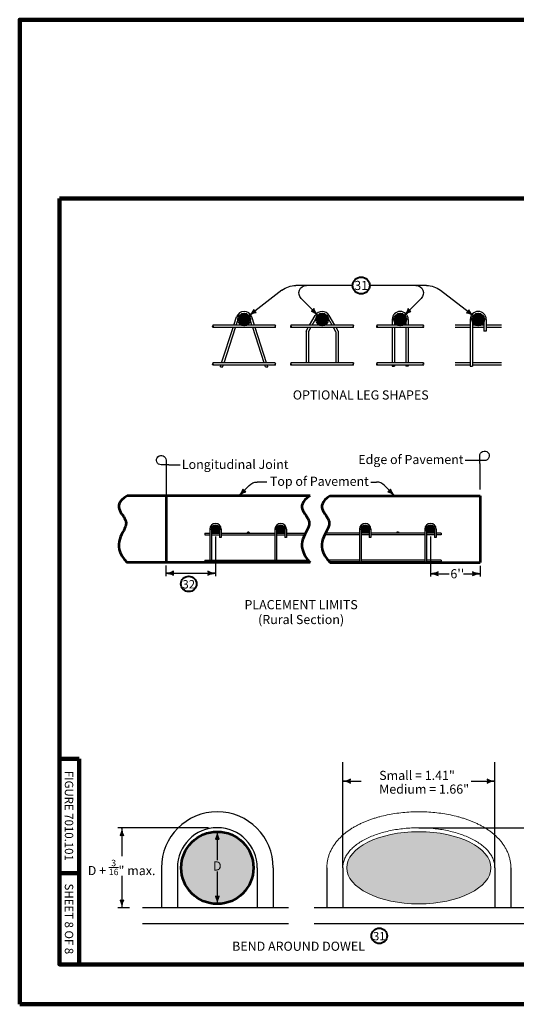
# Model space of a CAD drawing. Extents: x -2135039 to -2106495, y -2139150 to -2136566.
# Drawn here: x -2109839 to -2108534, y -2139150 to -2136566 of the extents above; entities that cross this region are included whole.
import ezdxf
from ezdxf.enums import TextEntityAlignment as Align

# ---------------------------------------------------------------- set-up
doc = ezdxf.new("R2010")
doc.units = 0
doc.header["$MEASUREMENT"] = 0
doc.layers.add('dsnShtPlotShapeBatchPrint', color=140, linetype='Continuous', lineweight=140, plot=False)
for name, color, linetype, lineweight in [('dsnStdBlock', 7, 'Continuous', 140), ('dsnStdBorder', 7, 'Continuous', 140), ('dsnStdLabel', 140, 'Continuous', 53), ('dsnStdLineWork', 7, 'Continuous', 30), ('Level 1', 7, 'Continuous', 0), ('Level 2', 7, 'Continuous', 0), ('Level 3', 7, 'Continuous', 0), ('Level 5', 7, 'Continuous', 0)]:
    doc.layers.add(name, color=color, linetype=linetype, lineweight=lineweight)
doc.styles.add('Style-Arial', font='arial.ttf')

# ---------------------------------------------------------------- blocks, each defined once
blk = doc.blocks.new('NOTCIR')
at = {"layer": 'Level 2', "color": 6, "linetype": 'Continuous', "lineweight": 40}
blk.add_circle((0, 0), 1.47, dxfattribs=at)
blk = doc.blocks.new('CLB')
at = {"layer": 'Level 2', "color": 140, "linetype": 'Continuous', "lineweight": 30, "extrusion": (0, 0, -1), "flags": 128}
blk.add_lwpolyline([(0, 0), (0, 2), (0, 2, 2.414214), (-1.25, 0.75), (-1.25, 0.75), (0.75, 0.75)], format="xyb", dxfattribs=at)
blk = doc.blocks.new('LT_4')
at = {"layer": 'dsnStdLabel', "linetype": 'Continuous', "lineweight": 30, "extrusion": (0, 0, -1)}
blk.add_hatch(color=256, dxfattribs=at).paths.add_polyline_path([(20, 5, 0.156), (20, -5, 0.123106), (0, 0, 0.123106)])
at = {"layer": 'dsnStdLabel', "linetype": 'Continuous', "lineweight": 30, "flags": 128}
blk.add_lwpolyline([(-20, 5, -0.156), (-20, -5, -0.123106), (0, 0, -0.123106)], format="xyb", close=True, dxfattribs=at)
blk = doc.blocks.new('Sheet Border')
at = {"layer": 'dsnShtPlotShapeBatchPrint', "flags": 128}
blk.add_lwpolyline([(-104.5, -104.5), (3239.5, -104.5), (3239.5, 2479.5), (-104.5, 2479.5)], close=True, dxfattribs=at)
at = {"layer": 'dsnStdBorder', "color": 7, "linetype": 'Continuous', "lineweight": 211, "flags": 128}
blk.add_lwpolyline([(0, 2010), (3135, 2010), (3135, 0), (0, 0)], close=True, dxfattribs=at)

msp = doc.modelspace()

# ---------------------------------------------------------------- hatches: boundary and pattern name
at = {"layer": 'dsnStdLineWork', "linetype": 'Continuous', "lineweight": 0}
h = msp.add_hatch(color=9, dxfattribs=at)
edge = h.paths.add_edge_path(flags=17)
edge.add_arc((-2109319.7, -2138792.2), 94.8, 0, 360)
h = msp.add_hatch(color=9, dxfattribs=at)
edge = h.paths.add_edge_path(flags=0)
edge.add_ellipse((-2108790.3, -2138792.2), major_axis=(189.5, 0), ratio=0.5, start_angle=0, end_angle=360)
at = {"layer": 'Level 2', "linetype": 'Continuous', "lineweight": 30}
h = msp.add_hatch(color=9, dxfattribs=at)
edge = h.paths.add_edge_path(flags=0)
edge.add_arc((-2109249.3, -2137353), 15, 0, 360)
h = msp.add_hatch(color=9, dxfattribs=at)
edge = h.paths.add_edge_path(flags=0)
edge.add_arc((-2109044.3, -2137353), 15, 0, 360)
h = msp.add_hatch(color=9, dxfattribs=at)
edge = h.paths.add_edge_path(flags=0)
edge.add_arc((-2108839.3, -2137353), 15, 0, 360)
h = msp.add_hatch(color=9, dxfattribs=at)
edge = h.paths.add_edge_path(flags=0)
edge.add_arc((-2108634.3, -2137353), 15, 0, 360)
h = msp.add_hatch(color=9, dxfattribs=at)
edge = h.paths.add_edge_path(flags=0)
edge.add_arc((-2109324.4, -2137903.6), 10.7, 0, 360)
h = msp.add_hatch(color=9, dxfattribs=at)
edge = h.paths.add_edge_path(flags=0)
edge.add_arc((-2109153.2, -2137903.6), 10.7, 0, 360)
h = msp.add_hatch(color=9, dxfattribs=at)
edge = h.paths.add_edge_path(flags=0)
edge.add_arc((-2108931.1, -2137903.6), 10.7, 0, 360)
h = msp.add_hatch(color=9, dxfattribs=at)
edge = h.paths.add_edge_path(flags=0)
edge.add_arc((-2108759.8, -2137903.6), 10.7, 0, 360)

# ---------------------------------------------------------------- linework, layer by layer
at = {"layer": 'dsnStdLineWork', "color": 140, "linetype": 'Continuous', "lineweight": 30}
for p, q in [((-2108990.1, -2138792.2), (-2108990.1, -2138515)), ((-2108590.5, -2138792.2), (-2108590.5, -2138515)), ((-2108990.1, -2138564.8), (-2108942.1, -2138564.8)), ((-2108652.9, -2138564.8), (-2108590.5, -2138564.8)), ((-2109342.8, -2138687.4), (-2109581, -2138687.4)), ((-2109570.4, -2138687.4), (-2109570.4, -2138761.4)), ((-2108790.3, -2138687.2), (-2108375, -2138687.2)), ((-2109319.7, -2138697.4), (-2109319.7, -2138772.4)), ((-2109570.4, -2138813.2), (-2109570.4, -2138897.2)), ((-2109319.7, -2138801.8), (-2109319.7, -2138886.9)), ((-2109550.6, -2138897.2), (-2109581, -2138897.2))]:
    msp.add_line(p, q, dxfattribs=at)
at = {"layer": 'dsnStdLineWork', "color": 7, "linetype": 'Continuous', "lineweight": 0}
msp.add_ellipse((-2108790.3, -2138792.2), major_axis=(189.5, 0), ratio=0.5, dxfattribs=at)
for points, knots in [([(-2108548.5, -2138792.2), (-2108548.5, -2138792.2), (-2108548.5, -2138792.2), (-2108548.5, -2138792.2), (-2108548.5, -2138790.5), (-2108548.6, -2138788.9), (-2108548.7, -2138785.6), (-2108548.9, -2138784), (-2108549.2, -2138780.8), (-2108549.4, -2138779.1), (-2108549.9, -2138775.9), (-2108550.1, -2138774.3), (-2108550.8, -2138771.2), (-2108551.1, -2138769.6), (-2108551.9, -2138766.5), (-2108552.3, -2138764.9), (-2108553.2, -2138761.9), (-2108553.7, -2138760.3), (-2108554.7, -2138757.3), (-2108555.3, -2138755.8), (-2108556.5, -2138752.9), (-2108557.1, -2138751.4), (-2108558.4, -2138748.6), (-2108559, -2138747.2), (-2108560.4, -2138744.4), (-2108561.2, -2138743), (-2108562.7, -2138740.2), (-2108563.5, -2138738.9), (-2108565.9, -2138734.9), (-2108567.6, -2138732.4), (-2108571.2, -2138727.4), (-2108573, -2138724.9), (-2108576.9, -2138720.2), (-2108578.9, -2138717.9), (-2108583.1, -2138713.5), (-2108585.3, -2138711.4), (-2108589.7, -2138707.3), (-2108592, -2138705.3), (-2108596.6, -2138701.4), (-2108599, -2138699.5), (-2108603.8, -2138695.9), (-2108606.3, -2138694.1), (-2108611.4, -2138690.7), (-2108614, -2138689), (-2108619.2, -2138685.8), (-2108621.9, -2138684.3), (-2108627.3, -2138681.3), (-2108630.1, -2138679.8), (-2108635.7, -2138677), (-2108638.6, -2138675.7), (-2108644.4, -2138673), (-2108647.3, -2138671.8), (-2108653.2, -2138669.4), (-2108656.2, -2138668.2), (-2108662.3, -2138665.9), (-2108665.4, -2138664.9), (-2108671.6, -2138662.8), (-2108674.7, -2138661.8), (-2108681, -2138659.9), (-2108684.2, -2138659), (-2108693.9, -2138656.4), (-2108700.5, -2138654.8), (-2108713.9, -2138652.1), (-2108720.6, -2138650.9), (-2108734.3, -2138648.8), (-2108741.2, -2138647.9), (-2108755.1, -2138646.5), (-2108762.1, -2138646), (-2108776.2, -2138645.3), (-2108783.2, -2138645.2), (-2108797.4, -2138645.2), (-2108804.4, -2138645.3), (-2108818.5, -2138646), (-2108825.5, -2138646.5), (-2108839.4, -2138647.9), (-2108846.3, -2138648.8), (-2108860, -2138650.9), (-2108866.7, -2138652.1), (-2108880.1, -2138654.8), (-2108886.7, -2138656.4), (-2108896.4, -2138659), (-2108899.6, -2138659.9), (-2108905.9, -2138661.8), (-2108909, -2138662.8), (-2108915.2, -2138664.9), (-2108918.3, -2138665.9), (-2108924.4, -2138668.2), (-2108927.4, -2138669.4), (-2108933.3, -2138671.8), (-2108936.2, -2138673), (-2108942, -2138675.7), (-2108944.9, -2138677), (-2108950.5, -2138679.8), (-2108953.3, -2138681.3), (-2108958.7, -2138684.3), (-2108961.4, -2138685.8), (-2108966.6, -2138689), (-2108969.2, -2138690.7), (-2108974.3, -2138694.1), (-2108976.8, -2138695.9), (-2108981.6, -2138699.5), (-2108984, -2138701.4), (-2108988.6, -2138705.3), (-2108990.9, -2138707.3), (-2108995.3, -2138711.4), (-2108997.5, -2138713.5), (-2109001.7, -2138717.9), (-2109003.7, -2138720.2), (-2109007.6, -2138724.9), (-2109009.5, -2138727.4), (-2109013, -2138732.4), (-2109014.7, -2138734.9), (-2109017.1, -2138738.9), (-2109017.9, -2138740.2), (-2109019.4, -2138743), (-2109020.2, -2138744.4), (-2109021.6, -2138747.2), (-2109022.2, -2138748.6), (-2109023.5, -2138751.4), (-2109024.1, -2138752.9), (-2109025.3, -2138755.8), (-2109025.9, -2138757.3), (-2109026.9, -2138760.3), (-2109027.4, -2138761.9), (-2109028.3, -2138764.9), (-2109028.7, -2138766.5), (-2109029.5, -2138769.6), (-2109029.8, -2138771.2), (-2109030.5, -2138774.3), (-2109030.7, -2138775.9), (-2109031.2, -2138779.1), (-2109031.4, -2138780.8), (-2109031.7, -2138784), (-2109031.9, -2138785.6), (-2109032, -2138788.9), (-2109032.1, -2138790.5), (-2109032.1, -2138792.2)], [0, 0, 0, 0, 0, 0, 0, 0.007813, 0.007813, 0.015625, 0.015625, 0.023438, 0.023438, 0.03125, 0.03125, 0.039063, 0.039063, 0.046875, 0.046875, 0.054688, 0.054688, 0.0625, 0.0625, 0.070313, 0.070313, 0.078125, 0.078125, 0.085938, 0.085938, 0.09375, 0.09375, 0.109375, 0.109375, 0.125, 0.125, 0.140625, 0.140625, 0.15625, 0.15625, 0.171875, 0.171875, 0.1875, 0.1875, 0.203125, 0.203125, 0.21875, 0.21875, 0.234375, 0.234375, 0.25, 0.25, 0.265625, 0.265625, 0.28125, 0.28125, 0.296875, 0.296875, 0.3125, 0.3125, 0.328125, 0.328125, 0.34375, 0.34375, 0.375, 0.375, 0.40625, 0.40625, 0.4375, 0.4375, 0.46875, 0.46875, 0.5, 0.5, 0.53125, 0.53125, 0.5625, 0.5625, 0.59375, 0.59375, 0.625, 0.625, 0.65625, 0.65625, 0.671875, 0.671875, 0.6875, 0.6875, 0.703125, 0.703125, 0.71875, 0.71875, 0.734375, 0.734375, 0.75, 0.75, 0.765625, 0.765625, 0.78125, 0.78125, 0.796875, 0.796875, 0.8125, 0.8125, 0.828125, 0.828125, 0.84375, 0.84375, 0.859375, 0.859375, 0.875, 0.875, 0.890625, 0.890625, 0.90625, 0.90625, 0.914063, 0.914063, 0.921875, 0.921875, 0.929688, 0.929688, 0.9375, 0.9375, 0.945313, 0.945313, 0.953125, 0.953125, 0.960938, 0.960938, 0.96875, 0.96875, 0.976563, 0.976563, 0.984375, 0.984375, 0.992188, 0.992188, 1, 1, 1, 1]), ([(-2108590.5, -2138792.2), (-2108590.5, -2138792.2), (-2108590.5, -2138792.2), (-2108590.5, -2138792.2), (-2108590.5, -2138790.3), (-2108590.6, -2138788.4), (-2108591, -2138784.6), (-2108591.3, -2138782.7), (-2108592, -2138779), (-2108592.5, -2138777.2), (-2108593.6, -2138773.5), (-2108594.2, -2138771.7), (-2108595.6, -2138768.1), (-2108596.4, -2138766.3), (-2108598.2, -2138762.8), (-2108599.1, -2138761.1), (-2108601.2, -2138757.6), (-2108602.3, -2138756), (-2108604.7, -2138752.6), (-2108606, -2138751), (-2108608.7, -2138747.7), (-2108610.1, -2138746.2), (-2108613, -2138743), (-2108614.6, -2138741.5), (-2108617.8, -2138738.5), (-2108619.5, -2138737), (-2108622.9, -2138734.1), (-2108624.7, -2138732.7), (-2108630.3, -2138728.5), (-2108634.3, -2138725.9), (-2108642.6, -2138720.8), (-2108647.1, -2138718.3), (-2108656.3, -2138713.7), (-2108661.2, -2138711.5), (-2108671.2, -2138707.4), (-2108676.4, -2138705.4), (-2108687.1, -2138701.9), (-2108692.6, -2138700.2), (-2108704, -2138697.2), (-2108709.8, -2138695.8), (-2108721.6, -2138693.4), (-2108727.7, -2138692.3), (-2108739.9, -2138690.4), (-2108746.1, -2138689.7), (-2108758.6, -2138688.4), (-2108764.9, -2138687.9), (-2108777.5, -2138687.3), (-2108783.9, -2138687.2), (-2108796.7, -2138687.2), (-2108803.1, -2138687.3), (-2108815.7, -2138687.9), (-2108822, -2138688.4), (-2108834.5, -2138689.7), (-2108840.7, -2138690.4), (-2108852.9, -2138692.3), (-2108859, -2138693.4), (-2108870.8, -2138695.8), (-2108876.6, -2138697.2), (-2108888, -2138700.2), (-2108893.5, -2138701.9), (-2108904.2, -2138705.4), (-2108909.4, -2138707.4), (-2108919.4, -2138711.5), (-2108924.3, -2138713.7), (-2108933.5, -2138718.3), (-2108938, -2138720.8), (-2108946.3, -2138725.9), (-2108950.3, -2138728.5), (-2108955.9, -2138732.7), (-2108957.7, -2138734.1), (-2108961.1, -2138737), (-2108962.8, -2138738.5), (-2108966, -2138741.5), (-2108967.6, -2138743), (-2108970.5, -2138746.2), (-2108971.9, -2138747.7), (-2108974.6, -2138751), (-2108975.9, -2138752.6), (-2108978.3, -2138756), (-2108979.4, -2138757.6), (-2108981.5, -2138761.1), (-2108982.4, -2138762.8), (-2108984.2, -2138766.3), (-2108985, -2138768.1), (-2108986.4, -2138771.7), (-2108987, -2138773.5), (-2108988.1, -2138777.2), (-2108988.6, -2138779), (-2108989.3, -2138782.7), (-2108989.6, -2138784.6), (-2108990, -2138788.4), (-2108990.1, -2138790.3), (-2108990.1, -2138792.2)], [0, 0, 0, 0, 0.000001, 0.000001, 0.000001, 0.015626, 0.015626, 0.031251, 0.031251, 0.046876, 0.046876, 0.062501, 0.062501, 0.078126, 0.078126, 0.093751, 0.093751, 0.109376, 0.109376, 0.125001, 0.125001, 0.140626, 0.140626, 0.156251, 0.156251, 0.171876, 0.171876, 0.187501, 0.187501, 0.218751, 0.218751, 0.250001, 0.250001, 0.281251, 0.281251, 0.312501, 0.312501, 0.343751, 0.343751, 0.375001, 0.375001, 0.406251, 0.406251, 0.437501, 0.437501, 0.468751, 0.468751, 0.500001, 0.500001, 0.531251, 0.531251, 0.562501, 0.562501, 0.593751, 0.593751, 0.625001, 0.625001, 0.656251, 0.656251, 0.687501, 0.687501, 0.718751, 0.718751, 0.750001, 0.750001, 0.781251, 0.781251, 0.812501, 0.812501, 0.828126, 0.828126, 0.843751, 0.843751, 0.859376, 0.859376, 0.875001, 0.875001, 0.890626, 0.890626, 0.906251, 0.906251, 0.921876, 0.921876, 0.937501, 0.937501, 0.953126, 0.953126, 0.968751, 0.968751, 0.984376, 0.984376, 1, 1, 1, 1])]:
    msp.add_open_spline(points, degree=3, knots=knots, dxfattribs=at)
at = {"layer": 'Level 2', "color": 140, "linetype": 'Continuous', "lineweight": 30}
for p, q in [((-2108964.3, -2137263.9), (-2109113.4, -2137263.9)), ((-2108770.2, -2137263.9), (-2108919.3, -2137263.9)), ((-2109150, -2137276.4), (-2109236.7, -2137343.2)), ((-2109099.5, -2137298.1), (-2109055.3, -2137342)), ((-2108784.1, -2137298.1), (-2108828.7, -2137342.4)), ((-2108733.6, -2137276.4), (-2108646.2, -2137343.8)), ((-2109447, -2137734.7), (-2109417.5, -2137734.7)), ((-2108637.9, -2137723.5), (-2108668.7, -2137723.5)), ((-2108630.4, -2137731), (-2108630.4, -2137799.7)), ((-2109454.5, -2137742.2), (-2109454.5, -2137811.7)), ((-2109236.4, -2137788.9), (-2109262.8, -2137815.9)), ((-2109189.9, -2137779.8), (-2109215, -2137779.8)), ((-2108916.5, -2137779.8), (-2108901.8, -2137779.8)), ((-2108880.4, -2137788.9), (-2108854, -2137815.9)), ((-2109324.3, -2137923.1), (-2109324.3, -2138026.6)), ((-2108759.8, -2137923.1), (-2108759.8, -2138027.8)), ((-2109454.7, -2137998.6), (-2109454.7, -2138026.6)), ((-2109454.7, -2138019.1), (-2109354.7, -2138019.1)), ((-2109424.3, -2138019.1), (-2109324.3, -2138019.1)), ((-2108759.8, -2138020.5), (-2108710.2, -2138020.5)), ((-2108673, -2138020.5), (-2108629.1, -2138020.5)), ((-2108629.1, -2137999.8), (-2108629.1, -2138027.8))]:
    msp.add_line(p, q, dxfattribs=at)
at = {"layer": 'Level 2', "color": 7, "linetype": 'Continuous', "lineweight": 30}
for p, q in [((-2109276.3, -2137368), (-2109269.3, -2137346.5)), ((-2109269.9, -2137368), (-2109263.6, -2137348.3)), ((-2109228.7, -2137368), (-2109235, -2137348.3)), ((-2109222.3, -2137368), (-2109229.3, -2137346.5)), ((-2109077.2, -2137368), (-2109062.5, -2137342.5)), ((-2109070.3, -2137368), (-2109057.3, -2137345.5)), ((-2109018.3, -2137368), (-2109031.3, -2137345.5)), ((-2109011.4, -2137368), (-2109026.1, -2137342.5)), ((-2109167.4, -2137368), (-2109331.2, -2137368)), ((-2109167.4, -2137374), (-2109331.2, -2137374)), ((-2109308.4, -2137466.9), (-2109278.2, -2137374)), ((-2109302.1, -2137466.9), (-2109271.9, -2137374)), ((-2109196.5, -2137466.9), (-2109226.7, -2137374)), ((-2109190.2, -2137466.9), (-2109220.4, -2137374)), ((-2108962.4, -2137368), (-2109126.2, -2137368)), ((-2108962.4, -2137374), (-2109126.2, -2137374)), ((-2109086.2, -2137383.6), (-2109080.7, -2137374)), ((-2109080.2, -2137385.2), (-2109073.7, -2137374)), ((-2109008.4, -2137385.2), (-2109014.9, -2137374)), ((-2109002.4, -2137383.6), (-2109007.9, -2137374)), ((-2108778.3, -2137368), (-2108900.3, -2137368)), ((-2108778.3, -2137374), (-2108900.3, -2137374)), ((-2108860.3, -2137353), (-2108860.3, -2137368)), ((-2108860.3, -2137374), (-2108860.3, -2137466.9)), ((-2108854.3, -2137353), (-2108854.3, -2137368)), ((-2108854.3, -2137374), (-2108854.3, -2137466.9)), ((-2108824.3, -2137353), (-2108824.3, -2137368)), ((-2108824.3, -2137374), (-2108824.3, -2137466.9)), ((-2108818.3, -2137353), (-2108818.3, -2137368)), ((-2108818.3, -2137374), (-2108818.3, -2137466.9)), ((-2108655.3, -2137368), (-2108695.3, -2137368)), ((-2108655.3, -2137374), (-2108695.3, -2137374)), ((-2108655.3, -2137353), (-2108655.3, -2137475.8)), ((-2108649.3, -2137353), (-2108649.3, -2137475.8)), ((-2108619.3, -2137368), (-2108649.3, -2137368)), ((-2108619.3, -2137374), (-2108649.3, -2137374)), ((-2108619.3, -2137353), (-2108619.3, -2137383.6)), ((-2108613.3, -2137353), (-2108613.3, -2137383.6)), ((-2108573.3, -2137368), (-2108613.3, -2137368)), ((-2108573.3, -2137374), (-2108613.3, -2137374)), ((-2109086.2, -2137383.6), (-2109086.2, -2137466.9)), ((-2109080.2, -2137385.2), (-2109080.2, -2137466.9)), ((-2109008.4, -2137385.2), (-2109008.4, -2137466.9)), ((-2109002.4, -2137383.6), (-2109002.4, -2137466.9)), ((-2108613.3, -2137383.6), (-2108619.3, -2137383.6)), ((-2109167.4, -2137466.9), (-2109331.2, -2137466.9)), ((-2109167.4, -2137472.9), (-2109331.2, -2137472.9)), ((-2109311.8, -2137477.4), (-2109310.4, -2137472.9)), ((-2109311.8, -2137477.4), (-2109305.5, -2137477.4)), ((-2109305.5, -2137477.4), (-2109304.1, -2137472.9)), ((-2109193.1, -2137477.4), (-2109194.5, -2137472.9)), ((-2109193.1, -2137477.4), (-2109186.8, -2137477.4)), ((-2109186.8, -2137477.4), (-2109188.2, -2137472.9)), ((-2108962.4, -2137466.9), (-2109126.2, -2137466.9)), ((-2108962.4, -2137472.9), (-2109126.2, -2137472.9)), ((-2108778.3, -2137466.9), (-2108900.3, -2137466.9)), ((-2108778.3, -2137472.9), (-2108900.3, -2137472.9)), ((-2108860.3, -2137472.9), (-2108860.3, -2137475.8)), ((-2108860.3, -2137475.8), (-2108854.3, -2137475.8)), ((-2108854.3, -2137472.9), (-2108854.3, -2137475.8)), ((-2108824.3, -2137472.9), (-2108824.3, -2137475.8)), ((-2108818.3, -2137475.8), (-2108824.3, -2137475.8)), ((-2108818.3, -2137472.9), (-2108818.3, -2137475.8)), ((-2108655.3, -2137466.9), (-2108695.3, -2137466.9)), ((-2108655.3, -2137472.9), (-2108695.3, -2137472.9)), ((-2108655.3, -2137475.8), (-2108649.3, -2137475.8)), ((-2108573.3, -2137466.9), (-2108649.3, -2137466.9)), ((-2108573.3, -2137472.9), (-2108649.3, -2137472.9)), ((-2109352.5, -2137914.3), (-2109338.9, -2137914.3)), ((-2109352.5, -2137914.3), (-2109352.5, -2137918.6)), ((-2109352.5, -2137918.6), (-2109338.9, -2137918.6)), ((-2109339.4, -2137903.6), (-2109339.4, -2137991.3)), ((-2109335.1, -2137903.6), (-2109335.1, -2137991.3)), ((-2109334.7, -2137914.3), (-2109313.3, -2137914.3)), ((-2109334.7, -2137918.6), (-2109313.3, -2137918.6)), ((-2109313.7, -2137903.6), (-2109313.7, -2137925.5)), ((-2109309.5, -2137903.6), (-2109309.5, -2137925.5)), ((-2109309, -2137914.3), (-2109167.7, -2137914.3)), ((-2109309, -2137918.6), (-2109167.7, -2137918.6)), ((-2109168.2, -2137903.6), (-2109168.2, -2137991.3)), ((-2109163.9, -2137903.6), (-2109163.9, -2137991.3)), ((-2109163.4, -2137914.3), (-2109142, -2137914.3)), ((-2109163.4, -2137918.6), (-2109142, -2137918.6)), ((-2109142.5, -2137903.6), (-2109142.5, -2137925.5)), ((-2109138.2, -2137903.6), (-2109138.2, -2137925.5)), ((-2109137.8, -2137914.3), (-2109088.5, -2137914.3)), ((-2109137.8, -2137918.6), (-2109090.6, -2137918.6)), ((-2108946, -2137918.6), (-2109038.2, -2137918.6)), ((-2108946, -2137914.3), (-2109036, -2137914.3)), ((-2108946, -2137903.6), (-2108946, -2137991.3)), ((-2108941.8, -2137903.6), (-2108941.8, -2137991.3)), ((-2108920.4, -2137914.3), (-2108941.8, -2137914.3)), ((-2108920.4, -2137918.6), (-2108941.8, -2137918.6)), ((-2108920.4, -2137903.6), (-2108920.4, -2137925.5)), ((-2108916.1, -2137903.6), (-2108916.1, -2137925.5)), ((-2108774.8, -2137914.3), (-2108916.1, -2137914.3)), ((-2108774.8, -2137918.6), (-2108916.1, -2137918.6)), ((-2108774.8, -2137903.6), (-2108774.8, -2137991.3)), ((-2108770.5, -2137903.6), (-2108770.5, -2137991.3)), ((-2108749.1, -2137914.3), (-2108770.5, -2137914.3)), ((-2108749.1, -2137918.6), (-2108770.5, -2137918.6)), ((-2108749.1, -2137903.6), (-2108749.1, -2137925.5)), ((-2108744.9, -2137903.6), (-2108744.9, -2137925.5)), ((-2108731.3, -2137914.3), (-2108744.9, -2137914.3)), ((-2108731.3, -2137918.6), (-2108744.9, -2137918.6)), ((-2108731.3, -2137914.3), (-2108731.3, -2137918.6)), ((-2109309.5, -2137925.5), (-2109313.7, -2137925.5)), ((-2109138.2, -2137925.5), (-2109142.5, -2137925.5)), ((-2108916.1, -2137925.5), (-2108920.4, -2137925.5)), ((-2108744.9, -2137925.5), (-2108749.1, -2137925.5)), ((-2109352.5, -2137984.9), (-2109309, -2137984.9)), ((-2109352.5, -2137984.9), (-2109352.5, -2137989.2)), ((-2109352.5, -2137989.2), (-2109309, -2137989.2)), ((-2109309, -2137991.3), (-2109313.3, -2137991.3)), ((-2109309, -2137984.9), (-2109137.8, -2137984.9)), ((-2109309, -2137989.2), (-2109137.8, -2137989.2)), ((-2109137.8, -2137991.3), (-2109142, -2137991.3)), ((-2109137.8, -2137984.9), (-2109081.2, -2137984.9)), ((-2109137.8, -2137989.2), (-2109077.5, -2137989.2)), ((-2108946, -2137984.9), (-2109028.8, -2137984.9)), ((-2108946, -2137989.2), (-2109025.1, -2137989.2)), ((-2108946, -2137991.3), (-2108941.8, -2137991.3)), ((-2108774.8, -2137984.9), (-2108941.8, -2137984.9)), ((-2108774.8, -2137989.2), (-2108941.8, -2137989.2)), ((-2108774.8, -2137991.3), (-2108770.5, -2137991.3)), ((-2108731.3, -2137984.9), (-2108770.5, -2137984.9)), ((-2108731.3, -2137989.2), (-2108770.5, -2137989.2)), ((-2108731.3, -2137984.9), (-2108731.3, -2137989.2)), ((-2109466.7, -2138792.2), (-2109466.7, -2138897.2)), ((-2109424.7, -2138792.2), (-2109424.7, -2138897.2)), ((-2109214.7, -2138792.2), (-2109214.7, -2138897.2)), ((-2109172.7, -2138792.2), (-2109172.7, -2138897.2)), ((-2109032.1, -2138792.2), (-2109032.1, -2138897.2)), ((-2108990.1, -2138792.2), (-2108990.1, -2138897.2)), ((-2108590.5, -2138792.2), (-2108590.5, -2138897.2)), ((-2108548.5, -2138792.2), (-2108548.5, -2138897.2)), ((-2109132.3, -2138897.2), (-2109516, -2138897.2)), ((-2108512.2, -2138897.2), (-2109065.4, -2138897.2)), ((-2109132.3, -2138939.2), (-2109516, -2138939.2)), ((-2108512.2, -2138939.2), (-2109065.4, -2138939.2))]:
    msp.add_line(p, q, dxfattribs=at)
at = {"layer": 'Level 2', "color": 7, "linetype": 'Continuous', "lineweight": 53}
for p, q in [((-2109454.5, -2137815.9), (-2109454.5, -2137991.3)), ((-2108629.3, -2137815.9), (-2108629.3, -2137991.3))]:
    msp.add_line(p, q, dxfattribs=at)
at = {"layer": 'Level 2', "color": 7, "linetype": 'Continuous', "lineweight": 53, "flags": 128}
for points in [[(-2109075.6, -2137815.9), (-2109415.9, -2137815.9), (-2109556.7, -2137815.9)], [(-2109023.1, -2137815.9), (-2108629.3, -2137815.9)], [(-2109075.6, -2137991.3), (-2109415.9, -2137991.3), (-2109556.7, -2137991.3)], [(-2109023.1, -2137991.3), (-2108667.9, -2137991.3), (-2108629.3, -2137991.3)]]:
    msp.add_lwpolyline(points, dxfattribs=at)
at = {"layer": 'Level 2', "color": 7, "linetype": 'Continuous', "lineweight": 53}
for centre, radius in [((-2109249.3, -2137353), 15), ((-2109044.3, -2137353), 15), ((-2108839.3, -2137353), 15), ((-2108634.3, -2137353), 15), ((-2109319.7, -2138792.2), 94.8)]:
    msp.add_circle(centre, radius, dxfattribs=at)
at = {"layer": 'Level 2', "color": 7, "linetype": 'Continuous', "lineweight": 30}
for centre in [(-2109238.4, -2137912.2), (-2108845.4, -2137912.2)]:
    msp.add_circle(centre, 2.14, dxfattribs=at)
at = {"layer": 'Level 2', "color": 140, "linetype": 'Continuous', "lineweight": 30, "extrusion": (0, 0, -1)}
for centre, radius, start, end in [((2109113.4, -2137323.9), 60, 52.3631, 90), ((2109085.4, -2137283.9), 20, 314.8456, 90), ((2108798.2, -2137283.9), 20, 90, 225.1545), ((2108770.2, -2137323.9), 60, 90, 127.637), ((2109215, -2137809.8), 30, 44.3232, 90)]:
    msp.add_arc(centre, radius, start, end, dxfattribs=at)
at = {"layer": 'Level 2', "color": 7, "linetype": 'Continuous', "lineweight": 30}
for centre, radius, start, end in [((-2109249.3, -2137353), 21, 18, 162), ((-2109249.3, -2137353), 15, 18, 162), ((-2109044.3, -2137353), 21, 30, 150), ((-2109044.3, -2137353), 15, 0, 180), ((-2108839.3, -2137353), 21, 0, 180), ((-2108839.3, -2137353), 15, 0, 180), ((-2108634.3, -2137353), 21, 0, 180), ((-2108634.3, -2137353), 15, 0, 180), ((-2109324.4, -2137903.6), 15, 0, 180), ((-2109324.4, -2137903.6), 10.7, 0, 180), ((-2109153.2, -2137903.6), 15, 0, 180), ((-2109153.2, -2137903.6), 10.7, 0, 180), ((-2108931.1, -2137903.6), 15, 0, 180), ((-2108931.1, -2137903.6), 10.7, 0, 180), ((-2108759.8, -2137903.6), 15, 0, 180), ((-2108759.8, -2137903.6), 10.7, 0, 180), ((-2109319.7, -2138792.2), 147, 0, 180), ((-2109319.7, -2138792.2), 105, 0, 180)]:
    msp.add_arc(centre, radius, start, end, dxfattribs=at)
at = {"layer": 'Level 2', "color": 140, "linetype": 'Continuous', "lineweight": 30}
msp.add_arc((-2108901.8, -2137809.8), 30, 44.3232, 90, dxfattribs=at)
at = {"layer": 'Level 2', "color": 7, "linetype": 'Continuous', "lineweight": 30}
for points in [[(-2109331.2, -2137368), (-2109333.6, -2137369.9), (-2109327, -2137371.8), (-2109331.2, -2137374)], [(-2109331.2, -2137374), (-2109332.2, -2137372.4), (-2109332.2, -2137370.9), (-2109331.3, -2137370)], [(-2109167.4, -2137368), (-2109165, -2137369.9), (-2109171.6, -2137371.8), (-2109167.4, -2137374)], [(-2109167.4, -2137374), (-2109166.5, -2137372.4), (-2109166.5, -2137370.9), (-2109167.3, -2137370)], [(-2109126.2, -2137368), (-2109128.6, -2137369.9), (-2109122, -2137371.8), (-2109126.2, -2137374)], [(-2109126.2, -2137374), (-2109127.2, -2137372.4), (-2109127.2, -2137370.9), (-2109126.3, -2137370)], [(-2108962.4, -2137368), (-2108960, -2137369.9), (-2108966.6, -2137371.8), (-2108962.4, -2137374)], [(-2108962.4, -2137374), (-2108961.5, -2137372.4), (-2108961.5, -2137370.9), (-2108962.3, -2137370)], [(-2108900.3, -2137368), (-2108902.7, -2137369.9), (-2108896.1, -2137371.8), (-2108900.3, -2137374)], [(-2108900.3, -2137374), (-2108901.2, -2137372.4), (-2108901.2, -2137370.9), (-2108900.4, -2137370)], [(-2108778.3, -2137368), (-2108775.9, -2137369.9), (-2108782.5, -2137371.8), (-2108778.3, -2137374)], [(-2108778.3, -2137374), (-2108777.4, -2137372.4), (-2108777.4, -2137370.9), (-2108778.2, -2137370)], [(-2109331.2, -2137466.9), (-2109333.6, -2137468.9), (-2109327, -2137470.8), (-2109331.2, -2137472.9)], [(-2109331.2, -2137472.9), (-2109332.2, -2137471.4), (-2109332.2, -2137469.9), (-2109331.3, -2137468.9)], [(-2109167.4, -2137466.9), (-2109165, -2137468.9), (-2109171.6, -2137470.8), (-2109167.4, -2137472.9)], [(-2109167.4, -2137472.9), (-2109166.5, -2137471.4), (-2109166.5, -2137469.9), (-2109167.3, -2137468.9)], [(-2109126.2, -2137466.9), (-2109128.6, -2137468.9), (-2109122, -2137470.8), (-2109126.2, -2137472.9)], [(-2109126.2, -2137472.9), (-2109127.2, -2137471.4), (-2109127.2, -2137469.9), (-2109126.3, -2137468.9)], [(-2108962.4, -2137466.9), (-2108960, -2137468.9), (-2108966.6, -2137470.8), (-2108962.4, -2137472.9)], [(-2108962.4, -2137472.9), (-2108961.5, -2137471.4), (-2108961.5, -2137469.9), (-2108962.3, -2137468.9)], [(-2108900.3, -2137466.9), (-2108902.7, -2137468.9), (-2108896.1, -2137470.8), (-2108900.3, -2137472.9)], [(-2108900.3, -2137472.9), (-2108901.2, -2137471.4), (-2108901.2, -2137469.9), (-2108900.4, -2137468.9)], [(-2108778.3, -2137466.9), (-2108775.9, -2137468.9), (-2108782.5, -2137470.8), (-2108778.3, -2137472.9)], [(-2108778.3, -2137472.9), (-2108777.4, -2137471.4), (-2108777.4, -2137469.9), (-2108778.2, -2137468.9)]]:
    msp.add_open_spline(points, degree=3, dxfattribs=at)
at = {"layer": 'Level 2', "color": 7, "linetype": 'Continuous', "lineweight": 53}
for points in [[(-2109556.7, -2137815.9), (-2109604.6, -2137846.3), (-2109513.9, -2137882.8), (-2109605, -2137940.4), (-2109556.7, -2137991.3)], [(-2109075.6, -2137815.9), (-2109123.5, -2137846.3), (-2109032.7, -2137882.8), (-2109123.8, -2137940.4), (-2109075.6, -2137991.3)], [(-2109023.1, -2137815.9), (-2109071, -2137846.3), (-2108980.3, -2137882.8), (-2109071.4, -2137940.4), (-2109023.1, -2137991.3)]]:
    msp.add_open_spline(points, degree=3, dxfattribs=at)
at = {"layer": 'Level 3', "color": 7, "linetype": 'Continuous', "lineweight": 30}
for centre in [(-2109324.3, -2137903.5), (-2109153.2, -2137903.5), (-2108931.1, -2137903.6), (-2108759.8, -2137903.6)]:
    msp.add_circle(centre, 10.8, dxfattribs=at)
at = {"layer": 'Level 5', "color": 7, "linetype": 'Continuous', "lineweight": 140}
for p, q in [((-2109734.5, -2139045.9), (-2109734.5, -2138505.9)), ((-2109682.5, -2138505.9), (-2109734.5, -2138505.9)), ((-2109682.5, -2139045.9), (-2109682.5, -2138505.9)), ((-2109682.5, -2138805.9), (-2109734.5, -2138805.9)), ((-2109682.5, -2139045.9), (-2109734.5, -2139045.9))]:
    msp.add_line(p, q, dxfattribs=at)

# ---------------------------------------------------------------- block references
at = {"layer": 'dsnStdBorder', "color": 7, "linetype": 'Continuous', "lineweight": 211}
msp.add_blockref('Sheet Border', (-2109734.5, -2139045.9), dxfattribs=at)
at = {"layer": 'dsnStdLabel', "linetype": 'Continuous', "lineweight": 30}
for p, xscale, yscale, zscale, rotation in [((-2109055.3, -2137342), 0.9999980000000003, 0.9999980000000003, 0.9999980000000003, 315.1543787369784), ((-2108828.7, -2137342.4), 0.9999980000000002, 0.9999980000000002, 0.9999980000000002, 224.8454623986341), ((-2109236.7, -2137343.2), 0.9999980000000002, 0.9999980000000002, 0.9999980000000002, 217.6369143792121), ((-2108646.2, -2137343.8), 0.9999980000000002, 0.9999980000000002, 0.9999980000000002, 322.3629664981317), ((-2109262.8, -2137815.9), 0.9999980000000002, 0.9999980000000002, 0.9999980000000002, 225.6767684462338), ((-2108854, -2137815.9), 0.9999980000000002, 0.9999980000000002, 0.9999980000000002, 314.3232315537662), ((-2109454.7, -2138019.1), 0.9999980000000002, 0.9999980000000002, 0.9999980000000002, 180), ((-2108759.8, -2138020.5), 0.9999980000000002, 0.9999980000000002, 0.9999980000000002, 180), ((-2108990.1, -2138564.8), 0.9999980000000002, 0.9999980000000002, 0.9999980000000002, 180), ((-2109570.4, -2138687.4), 0.9999980000000002, 0.9999980000000002, 0.9999980000000002, 90), ((-2109319.7, -2138697.4), 0.9999980000000002, 0.9999980000000002, 0.9999980000000002, 90), ((-2109319.7, -2138886.9), 0.9999980000000002, 0.9999980000000002, 0.9999980000000002, 270), ((-2109570.4, -2138897.2), 0.9999980000000002, 0.9999980000000002, 0.9999980000000002, 270)]:
    msp.add_blockref('LT_4', p, dxfattribs=dict(at, xscale=xscale, yscale=yscale, zscale=zscale, rotation=rotation))
at = {"layer": 'dsnStdLabel', "linetype": 'Continuous', "lineweight": 30, "xscale": 0.9999980000000002, "yscale": 0.9999980000000002, "zscale": 0.9999980000000002}
for p in [(-2109324.3, -2138019.1), (-2108629.1, -2138020.5), (-2108590.5, -2138564.8)]:
    msp.add_blockref('LT_4', p, dxfattribs=at)
at = {"layer": 'Level 2', "color": 6, "linetype": 'Continuous', "lineweight": 40}
for p, xscale, yscale, zscale in [((-2108941.8, -2137263.9), 15.28255115871445, 14.99997, 15.28255115871445), ((-2109394.8, -2138047.3), 13.9726181876984, 13.7142582714286, 13.9726181876984), ((-2108894.3, -2138970.8), 13.9726181876984, 13.7142582714286, 13.9726181876984)]:
    msp.add_blockref('NOTCIR', p, dxfattribs=dict(at, xscale=xscale, yscale=yscale, zscale=zscale))
at = {"layer": 'Level 2', "color": 140, "linetype": 'Continuous', "lineweight": 30, "xscale": 9.99998, "yscale": 9.99998, "zscale": 9.99998, "rotation": 90.00000000000001}
msp.add_blockref('CLB', (-2109447, -2137734.7), dxfattribs=at)
at = {"layer": 'Level 2', "color": 140, "linetype": 'Continuous', "lineweight": 30, "xscale": 9.99998, "yscale": 9.99998, "zscale": 9.99998}
msp.add_blockref('CLB', (-2108630.4, -2137731), dxfattribs=at)

# ---------------------------------------------------------------- texts
at = {"layer": 'dsnStdBlock', "color": 7, "lineweight": 140, "char_height": 22, "attachment_point": 5, "rotation": 270, "line_spacing_factor": 1.145455, "style": 'Style-Arial'}
for s, insert in [('FIGURE 7010.101', (-2109712.2, -2138655.9)), ('SHEET 8 OF 8', (-2109712.2, -2138926.2))]:
    msp.add_mtext(s, dxfattribs=dict(at, insert=insert))
at = {"layer": 'dsnStdLineWork', "color": 140, "linetype": 'Continuous', "lineweight": 30, "insert": (-2108894.5, -2138570.8), "char_height": 24, "attachment_point": 4, "line_spacing_factor": 0.9, "style": 'Style-Arial'}
msp.add_mtext('Small = 1.41"\\PMedium = 1.66"', dxfattribs=at)
at = {"layer": 'Level 1', "color": 6, "linetype": 'Continuous', "lineweight": 0, "char_height": 21.94, "attachment_point": 5, "line_spacing_factor": 0.975, "style": 'Style-Arial'}
for s, insert in [('32', (-2109394.8, -2138051)), ('31', (-2108894.3, -2138974.5))]:
    msp.add_mtext(s, dxfattribs=dict(at, insert=insert))
at = {"layer": 'Level 3', "color": 6, "linetype": 'Continuous', "lineweight": 0, "style": 'Style-Arial'}
msp.add_text('31', height=24, dxfattribs=at).set_placement((-2108941.8, -2137263.9), align=Align.MIDDLE_CENTER)
at = {"layer": 'Level 3', "color": 7, "linetype": 'Continuous', "lineweight": 0, "style": 'Style-Arial'}
msp.add_text('OPTIONAL LEG SHAPES', height=24, dxfattribs=at).set_placement((-2108942.9, -2137551.3), align=Align.MIDDLE_CENTER)
at = {"layer": 'Level 3', "color": 140, "linetype": 'Continuous', "lineweight": 0, "style": 'Style-Arial'}
for s, p in [('Edge of Pavement', (-2108949.4, -2137720.6)), ('Longitudinal Joint', (-2109413, -2137733.5)), ("6''", (-2108707.4, -2138020.5)), ('D', (-2109331.1, -2138787.3))]:
    msp.add_text(s, height=24, dxfattribs=at).set_placement(p, align=Align.MIDDLE_LEFT)
at = {"layer": 'Level 3', "color": 140, "linetype": 'Continuous', "lineweight": 0, "char_height": 24, "attachment_point": 4, "style": 'Style-Arial'}
for s, insert, line_spacing_factor in [('Top of Pavement', (-2109181.7, -2137780.9), 0.6), ('D + {\\H0.7x;\\A1;\\S3/16;}" max.', (-2109660.1, -2138791.3), 1.355)]:
    msp.add_mtext(s, dxfattribs=dict(at, insert=insert, line_spacing_factor=line_spacing_factor))
at = {"layer": 'Level 3', "color": 7, "linetype": 'Continuous', "lineweight": 0, "char_height": 24, "attachment_point": 5, "line_spacing_factor": 0.975, "style": 'Style-Arial'}
for s, insert in [('\\fArial|b1|i0|c00|p39;PLACEMENT LIMITS\\P\\fArial|b0|i0|c00|p39;(Rural Section)', (-2109099.6, -2138121.1)), ('\\fArial|b1|i0|c00|p39;BEND AROUND DOWEL', (-2109106.3, -2138998))]:
    msp.add_mtext(s, dxfattribs=dict(at, insert=insert))

doc.saveas('drawing.dxf')
